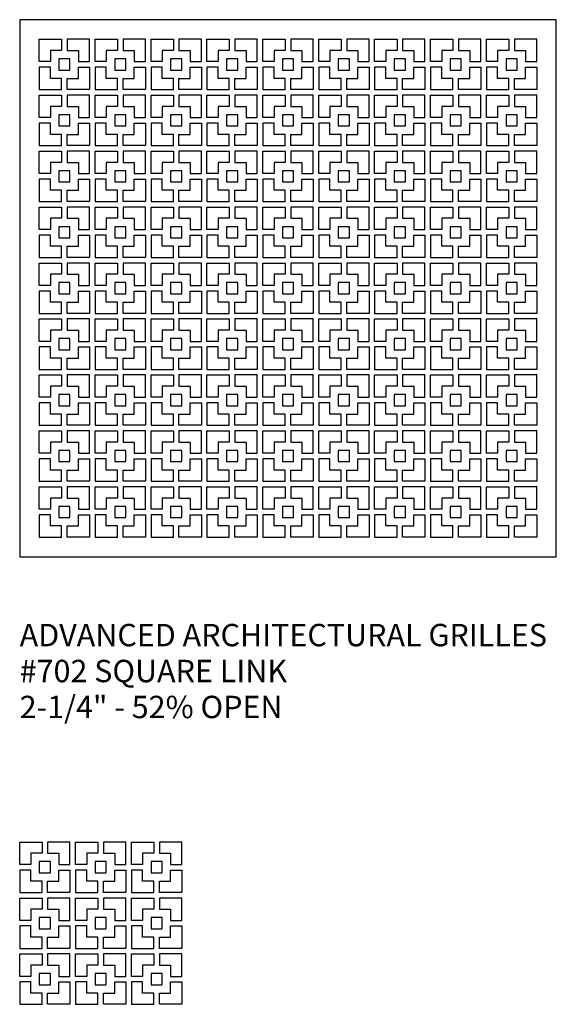
# Model space of a CAD drawing. Units: inches. Extents: x 0 to 96, y -20 to 24.
# Drawn here: x 0 to 24, y -20 to 24 of the extents above; entities that cross this region are included whole.
import ezdxf

# ---------------------------------------------------------------- set-up
doc = ezdxf.new("R2010")
doc.units = ezdxf.units.IN
doc.header["$MEASUREMENT"] = 0
doc.layers.add('PERF GRILLE', color=1, linetype='Continuous')
doc.layers.add('TEXT', color=3, linetype='Continuous')
doc.styles.get("Standard").update_dxf_attribs({"font": 'ARIAL.TTF'})

# ---------------------------------------------------------------- blocks, each defined once
blk = doc.blocks.new('#701 SQUARE LINK 2.250')
at = {"layer": 'PERF GRILLE'}
for points in [[(0, 0), (24, 0), (24, 24), (0, 24)], [(1.375, 22.125), (0.875, 22.125), (0.875, 23.125), (1.875, 23.125), (1.875, 22.625), (1.375, 22.625)], [(2.625, 22.125), (3.125, 22.125), (3.125, 23.125), (2.125, 23.125), (2.125, 22.625), (2.625, 22.625)], [(3.875, 22.125), (3.375, 22.125), (3.375, 23.125), (4.375, 23.125), (4.375, 22.625), (3.875, 22.625)], [(5.125, 22.125), (5.625, 22.125), (5.625, 23.125), (4.625, 23.125), (4.625, 22.625), (5.125, 22.625)], [(6.375, 22.125), (5.875, 22.125), (5.875, 23.125), (6.875, 23.125), (6.875, 22.625), (6.375, 22.625)], [(7.625, 22.125), (8.125, 22.125), (8.125, 23.125), (7.125, 23.125), (7.125, 22.625), (7.625, 22.625)], [(8.875, 22.125), (8.375, 22.125), (8.375, 23.125), (9.375, 23.125), (9.375, 22.625), (8.875, 22.625)], [(10.125, 22.125), (10.625, 22.125), (10.625, 23.125), (9.625, 23.125), (9.625, 22.625), (10.125, 22.625)], [(11.375, 22.125), (10.875, 22.125), (10.875, 23.125), (11.875, 23.125), (11.875, 22.625), (11.375, 22.625)], [(12.625, 22.125), (13.125, 22.125), (13.125, 23.125), (12.125, 23.125), (12.125, 22.625), (12.625, 22.625)], [(13.875, 22.125), (13.375, 22.125), (13.375, 23.125), (14.375, 23.125), (14.375, 22.625), (13.875, 22.625)], [(15.125, 22.125), (15.625, 22.125), (15.625, 23.125), (14.625, 23.125), (14.625, 22.625), (15.125, 22.625)], [(16.375, 22.125), (15.875, 22.125), (15.875, 23.125), (16.875, 23.125), (16.875, 22.625), (16.375, 22.625)], [(17.625, 22.125), (18.125, 22.125), (18.125, 23.125), (17.125, 23.125), (17.125, 22.625), (17.625, 22.625)], [(18.875, 22.125), (18.375, 22.125), (18.375, 23.125), (19.375, 23.125), (19.375, 22.625), (18.875, 22.625)], [(20.125, 22.125), (20.625, 22.125), (20.625, 23.125), (19.625, 23.125), (19.625, 22.625), (20.125, 22.625)], [(21.375, 22.125), (20.875, 22.125), (20.875, 23.125), (21.875, 23.125), (21.875, 22.625), (21.375, 22.625)], [(22.625, 22.125), (23.125, 22.125), (23.125, 23.125), (22.125, 23.125), (22.125, 22.625), (22.625, 22.625)], [(1.75, 21.75), (2.25, 21.75), (2.25, 22.25), (1.75, 22.25)], [(4.25, 21.75), (4.75, 21.75), (4.75, 22.25), (4.25, 22.25)], [(6.75, 21.75), (7.25, 21.75), (7.25, 22.25), (6.75, 22.25)], [(9.25, 21.75), (9.75, 21.75), (9.75, 22.25), (9.25, 22.25)], [(11.75, 21.75), (12.25, 21.75), (12.25, 22.25), (11.75, 22.25)], [(14.25, 21.75), (14.75, 21.75), (14.75, 22.25), (14.25, 22.25)], [(16.75, 21.75), (17.25, 21.75), (17.25, 22.25), (16.75, 22.25)], [(19.25, 21.75), (19.75, 21.75), (19.75, 22.25), (19.25, 22.25)], [(21.75, 21.75), (22.25, 21.75), (22.25, 22.25), (21.75, 22.25)], [(1.375, 21.875), (0.875, 21.875), (0.875, 20.875), (1.875, 20.875), (1.875, 21.375), (1.375, 21.375)], [(2.625, 21.875), (3.125, 21.875), (3.125, 20.875), (2.125, 20.875), (2.125, 21.375), (2.625, 21.375)], [(3.875, 21.875), (3.375, 21.875), (3.375, 20.875), (4.375, 20.875), (4.375, 21.375), (3.875, 21.375)], [(5.125, 21.875), (5.625, 21.875), (5.625, 20.875), (4.625, 20.875), (4.625, 21.375), (5.125, 21.375)], [(6.375, 21.875), (5.875, 21.875), (5.875, 20.875), (6.875, 20.875), (6.875, 21.375), (6.375, 21.375)], [(7.625, 21.875), (8.125, 21.875), (8.125, 20.875), (7.125, 20.875), (7.125, 21.375), (7.625, 21.375)], [(8.875, 21.875), (8.375, 21.875), (8.375, 20.875), (9.375, 20.875), (9.375, 21.375), (8.875, 21.375)], [(10.125, 21.875), (10.625, 21.875), (10.625, 20.875), (9.625, 20.875), (9.625, 21.375), (10.125, 21.375)], [(11.375, 21.875), (10.875, 21.875), (10.875, 20.875), (11.875, 20.875), (11.875, 21.375), (11.375, 21.375)], [(12.625, 21.875), (13.125, 21.875), (13.125, 20.875), (12.125, 20.875), (12.125, 21.375), (12.625, 21.375)], [(13.875, 21.875), (13.375, 21.875), (13.375, 20.875), (14.375, 20.875), (14.375, 21.375), (13.875, 21.375)], [(15.125, 21.875), (15.625, 21.875), (15.625, 20.875), (14.625, 20.875), (14.625, 21.375), (15.125, 21.375)], [(16.375, 21.875), (15.875, 21.875), (15.875, 20.875), (16.875, 20.875), (16.875, 21.375), (16.375, 21.375)], [(17.625, 21.875), (18.125, 21.875), (18.125, 20.875), (17.125, 20.875), (17.125, 21.375), (17.625, 21.375)], [(18.875, 21.875), (18.375, 21.875), (18.375, 20.875), (19.375, 20.875), (19.375, 21.375), (18.875, 21.375)], [(20.125, 21.875), (20.625, 21.875), (20.625, 20.875), (19.625, 20.875), (19.625, 21.375), (20.125, 21.375)], [(21.375, 21.875), (20.875, 21.875), (20.875, 20.875), (21.875, 20.875), (21.875, 21.375), (21.375, 21.375)], [(22.625, 21.875), (23.125, 21.875), (23.125, 20.875), (22.125, 20.875), (22.125, 21.375), (22.625, 21.375)], [(1.375, 19.625), (0.875, 19.625), (0.875, 20.625), (1.875, 20.625), (1.875, 20.125), (1.375, 20.125)], [(2.625, 19.625), (3.125, 19.625), (3.125, 20.625), (2.125, 20.625), (2.125, 20.125), (2.625, 20.125)], [(3.875, 19.625), (3.375, 19.625), (3.375, 20.625), (4.375, 20.625), (4.375, 20.125), (3.875, 20.125)], [(5.125, 19.625), (5.625, 19.625), (5.625, 20.625), (4.625, 20.625), (4.625, 20.125), (5.125, 20.125)], [(6.375, 19.625), (5.875, 19.625), (5.875, 20.625), (6.875, 20.625), (6.875, 20.125), (6.375, 20.125)], [(7.625, 19.625), (8.125, 19.625), (8.125, 20.625), (7.125, 20.625), (7.125, 20.125), (7.625, 20.125)], [(8.875, 19.625), (8.375, 19.625), (8.375, 20.625), (9.375, 20.625), (9.375, 20.125), (8.875, 20.125)], [(10.125, 19.625), (10.625, 19.625), (10.625, 20.625), (9.625, 20.625), (9.625, 20.125), (10.125, 20.125)], [(11.375, 19.625), (10.875, 19.625), (10.875, 20.625), (11.875, 20.625), (11.875, 20.125), (11.375, 20.125)], [(12.625, 19.625), (13.125, 19.625), (13.125, 20.625), (12.125, 20.625), (12.125, 20.125), (12.625, 20.125)], [(13.875, 19.625), (13.375, 19.625), (13.375, 20.625), (14.375, 20.625), (14.375, 20.125), (13.875, 20.125)], [(15.125, 19.625), (15.625, 19.625), (15.625, 20.625), (14.625, 20.625), (14.625, 20.125), (15.125, 20.125)], [(16.375, 19.625), (15.875, 19.625), (15.875, 20.625), (16.875, 20.625), (16.875, 20.125), (16.375, 20.125)], [(17.625, 19.625), (18.125, 19.625), (18.125, 20.625), (17.125, 20.625), (17.125, 20.125), (17.625, 20.125)], [(18.875, 19.625), (18.375, 19.625), (18.375, 20.625), (19.375, 20.625), (19.375, 20.125), (18.875, 20.125)], [(20.125, 19.625), (20.625, 19.625), (20.625, 20.625), (19.625, 20.625), (19.625, 20.125), (20.125, 20.125)], [(21.375, 19.625), (20.875, 19.625), (20.875, 20.625), (21.875, 20.625), (21.875, 20.125), (21.375, 20.125)], [(22.625, 19.625), (23.125, 19.625), (23.125, 20.625), (22.125, 20.625), (22.125, 20.125), (22.625, 20.125)], [(1.375, 19.375), (0.875, 19.375), (0.875, 18.375), (1.875, 18.375), (1.875, 18.875), (1.375, 18.875)], [(1.75, 19.25), (2.25, 19.25), (2.25, 19.75), (1.75, 19.75)], [(2.625, 19.375), (3.125, 19.375), (3.125, 18.375), (2.125, 18.375), (2.125, 18.875), (2.625, 18.875)], [(3.875, 19.375), (3.375, 19.375), (3.375, 18.375), (4.375, 18.375), (4.375, 18.875), (3.875, 18.875)], [(4.25, 19.25), (4.75, 19.25), (4.75, 19.75), (4.25, 19.75)], [(5.125, 19.375), (5.625, 19.375), (5.625, 18.375), (4.625, 18.375), (4.625, 18.875), (5.125, 18.875)], [(6.375, 19.375), (5.875, 19.375), (5.875, 18.375), (6.875, 18.375), (6.875, 18.875), (6.375, 18.875)], [(6.75, 19.25), (7.25, 19.25), (7.25, 19.75), (6.75, 19.75)], [(7.625, 19.375), (8.125, 19.375), (8.125, 18.375), (7.125, 18.375), (7.125, 18.875), (7.625, 18.875)], [(8.875, 19.375), (8.375, 19.375), (8.375, 18.375), (9.375, 18.375), (9.375, 18.875), (8.875, 18.875)], [(9.25, 19.25), (9.75, 19.25), (9.75, 19.75), (9.25, 19.75)], [(10.125, 19.375), (10.625, 19.375), (10.625, 18.375), (9.625, 18.375), (9.625, 18.875), (10.125, 18.875)], [(11.375, 19.375), (10.875, 19.375), (10.875, 18.375), (11.875, 18.375), (11.875, 18.875), (11.375, 18.875)], [(11.75, 19.25), (12.25, 19.25), (12.25, 19.75), (11.75, 19.75)], [(12.625, 19.375), (13.125, 19.375), (13.125, 18.375), (12.125, 18.375), (12.125, 18.875), (12.625, 18.875)], [(13.875, 19.375), (13.375, 19.375), (13.375, 18.375), (14.375, 18.375), (14.375, 18.875), (13.875, 18.875)], [(14.25, 19.25), (14.75, 19.25), (14.75, 19.75), (14.25, 19.75)], [(15.125, 19.375), (15.625, 19.375), (15.625, 18.375), (14.625, 18.375), (14.625, 18.875), (15.125, 18.875)], [(16.375, 19.375), (15.875, 19.375), (15.875, 18.375), (16.875, 18.375), (16.875, 18.875), (16.375, 18.875)], [(16.75, 19.25), (17.25, 19.25), (17.25, 19.75), (16.75, 19.75)], [(17.625, 19.375), (18.125, 19.375), (18.125, 18.375), (17.125, 18.375), (17.125, 18.875), (17.625, 18.875)], [(18.875, 19.375), (18.375, 19.375), (18.375, 18.375), (19.375, 18.375), (19.375, 18.875), (18.875, 18.875)], [(19.25, 19.25), (19.75, 19.25), (19.75, 19.75), (19.25, 19.75)], [(20.125, 19.375), (20.625, 19.375), (20.625, 18.375), (19.625, 18.375), (19.625, 18.875), (20.125, 18.875)], [(21.375, 19.375), (20.875, 19.375), (20.875, 18.375), (21.875, 18.375), (21.875, 18.875), (21.375, 18.875)], [(21.75, 19.25), (22.25, 19.25), (22.25, 19.75), (21.75, 19.75)], [(22.625, 19.375), (23.125, 19.375), (23.125, 18.375), (22.125, 18.375), (22.125, 18.875), (22.625, 18.875)], [(1.375, 17.125), (0.875, 17.125), (0.875, 18.125), (1.875, 18.125), (1.875, 17.625), (1.375, 17.625)], [(2.625, 17.125), (3.125, 17.125), (3.125, 18.125), (2.125, 18.125), (2.125, 17.625), (2.625, 17.625)], [(3.875, 17.125), (3.375, 17.125), (3.375, 18.125), (4.375, 18.125), (4.375, 17.625), (3.875, 17.625)], [(5.125, 17.125), (5.625, 17.125), (5.625, 18.125), (4.625, 18.125), (4.625, 17.625), (5.125, 17.625)], [(6.375, 17.125), (5.875, 17.125), (5.875, 18.125), (6.875, 18.125), (6.875, 17.625), (6.375, 17.625)], [(7.625, 17.125), (8.125, 17.125), (8.125, 18.125), (7.125, 18.125), (7.125, 17.625), (7.625, 17.625)], [(8.875, 17.125), (8.375, 17.125), (8.375, 18.125), (9.375, 18.125), (9.375, 17.625), (8.875, 17.625)], [(10.125, 17.125), (10.625, 17.125), (10.625, 18.125), (9.625, 18.125), (9.625, 17.625), (10.125, 17.625)], [(11.375, 17.125), (10.875, 17.125), (10.875, 18.125), (11.875, 18.125), (11.875, 17.625), (11.375, 17.625)], [(12.625, 17.125), (13.125, 17.125), (13.125, 18.125), (12.125, 18.125), (12.125, 17.625), (12.625, 17.625)], [(13.875, 17.125), (13.375, 17.125), (13.375, 18.125), (14.375, 18.125), (14.375, 17.625), (13.875, 17.625)], [(15.125, 17.125), (15.625, 17.125), (15.625, 18.125), (14.625, 18.125), (14.625, 17.625), (15.125, 17.625)], [(16.375, 17.125), (15.875, 17.125), (15.875, 18.125), (16.875, 18.125), (16.875, 17.625), (16.375, 17.625)], [(17.625, 17.125), (18.125, 17.125), (18.125, 18.125), (17.125, 18.125), (17.125, 17.625), (17.625, 17.625)], [(18.875, 17.125), (18.375, 17.125), (18.375, 18.125), (19.375, 18.125), (19.375, 17.625), (18.875, 17.625)], [(20.125, 17.125), (20.625, 17.125), (20.625, 18.125), (19.625, 18.125), (19.625, 17.625), (20.125, 17.625)], [(21.375, 17.125), (20.875, 17.125), (20.875, 18.125), (21.875, 18.125), (21.875, 17.625), (21.375, 17.625)], [(22.625, 17.125), (23.125, 17.125), (23.125, 18.125), (22.125, 18.125), (22.125, 17.625), (22.625, 17.625)], [(1.75, 16.75), (2.25, 16.75), (2.25, 17.25), (1.75, 17.25)], [(4.25, 16.75), (4.75, 16.75), (4.75, 17.25), (4.25, 17.25)], [(6.75, 16.75), (7.25, 16.75), (7.25, 17.25), (6.75, 17.25)], [(9.25, 16.75), (9.75, 16.75), (9.75, 17.25), (9.25, 17.25)], [(11.75, 16.75), (12.25, 16.75), (12.25, 17.25), (11.75, 17.25)], [(14.25, 16.75), (14.75, 16.75), (14.75, 17.25), (14.25, 17.25)], [(16.75, 16.75), (17.25, 16.75), (17.25, 17.25), (16.75, 17.25)], [(19.25, 16.75), (19.75, 16.75), (19.75, 17.25), (19.25, 17.25)], [(21.75, 16.75), (22.25, 16.75), (22.25, 17.25), (21.75, 17.25)], [(1.375, 16.875), (0.875, 16.875), (0.875, 15.875), (1.875, 15.875), (1.875, 16.375), (1.375, 16.375)], [(2.625, 16.875), (3.125, 16.875), (3.125, 15.875), (2.125, 15.875), (2.125, 16.375), (2.625, 16.375)], [(3.875, 16.875), (3.375, 16.875), (3.375, 15.875), (4.375, 15.875), (4.375, 16.375), (3.875, 16.375)], [(5.125, 16.875), (5.625, 16.875), (5.625, 15.875), (4.625, 15.875), (4.625, 16.375), (5.125, 16.375)], [(6.375, 16.875), (5.875, 16.875), (5.875, 15.875), (6.875, 15.875), (6.875, 16.375), (6.375, 16.375)], [(7.625, 16.875), (8.125, 16.875), (8.125, 15.875), (7.125, 15.875), (7.125, 16.375), (7.625, 16.375)], [(8.875, 16.875), (8.375, 16.875), (8.375, 15.875), (9.375, 15.875), (9.375, 16.375), (8.875, 16.375)], [(10.125, 16.875), (10.625, 16.875), (10.625, 15.875), (9.625, 15.875), (9.625, 16.375), (10.125, 16.375)], [(11.375, 16.875), (10.875, 16.875), (10.875, 15.875), (11.875, 15.875), (11.875, 16.375), (11.375, 16.375)], [(12.625, 16.875), (13.125, 16.875), (13.125, 15.875), (12.125, 15.875), (12.125, 16.375), (12.625, 16.375)], [(13.875, 16.875), (13.375, 16.875), (13.375, 15.875), (14.375, 15.875), (14.375, 16.375), (13.875, 16.375)], [(15.125, 16.875), (15.625, 16.875), (15.625, 15.875), (14.625, 15.875), (14.625, 16.375), (15.125, 16.375)], [(16.375, 16.875), (15.875, 16.875), (15.875, 15.875), (16.875, 15.875), (16.875, 16.375), (16.375, 16.375)], [(17.625, 16.875), (18.125, 16.875), (18.125, 15.875), (17.125, 15.875), (17.125, 16.375), (17.625, 16.375)], [(18.875, 16.875), (18.375, 16.875), (18.375, 15.875), (19.375, 15.875), (19.375, 16.375), (18.875, 16.375)], [(20.125, 16.875), (20.625, 16.875), (20.625, 15.875), (19.625, 15.875), (19.625, 16.375), (20.125, 16.375)], [(21.375, 16.875), (20.875, 16.875), (20.875, 15.875), (21.875, 15.875), (21.875, 16.375), (21.375, 16.375)], [(22.625, 16.875), (23.125, 16.875), (23.125, 15.875), (22.125, 15.875), (22.125, 16.375), (22.625, 16.375)], [(1.375, 14.625), (0.875, 14.625), (0.875, 15.625), (1.875, 15.625), (1.875, 15.125), (1.375, 15.125)], [(2.625, 14.625), (3.125, 14.625), (3.125, 15.625), (2.125, 15.625), (2.125, 15.125), (2.625, 15.125)], [(3.875, 14.625), (3.375, 14.625), (3.375, 15.625), (4.375, 15.625), (4.375, 15.125), (3.875, 15.125)], [(5.125, 14.625), (5.625, 14.625), (5.625, 15.625), (4.625, 15.625), (4.625, 15.125), (5.125, 15.125)], [(6.375, 14.625), (5.875, 14.625), (5.875, 15.625), (6.875, 15.625), (6.875, 15.125), (6.375, 15.125)], [(7.625, 14.625), (8.125, 14.625), (8.125, 15.625), (7.125, 15.625), (7.125, 15.125), (7.625, 15.125)], [(8.875, 14.625), (8.375, 14.625), (8.375, 15.625), (9.375, 15.625), (9.375, 15.125), (8.875, 15.125)], [(10.125, 14.625), (10.625, 14.625), (10.625, 15.625), (9.625, 15.625), (9.625, 15.125), (10.125, 15.125)], [(11.375, 14.625), (10.875, 14.625), (10.875, 15.625), (11.875, 15.625), (11.875, 15.125), (11.375, 15.125)], [(12.625, 14.625), (13.125, 14.625), (13.125, 15.625), (12.125, 15.625), (12.125, 15.125), (12.625, 15.125)], [(13.875, 14.625), (13.375, 14.625), (13.375, 15.625), (14.375, 15.625), (14.375, 15.125), (13.875, 15.125)], [(15.125, 14.625), (15.625, 14.625), (15.625, 15.625), (14.625, 15.625), (14.625, 15.125), (15.125, 15.125)], [(16.375, 14.625), (15.875, 14.625), (15.875, 15.625), (16.875, 15.625), (16.875, 15.125), (16.375, 15.125)], [(17.625, 14.625), (18.125, 14.625), (18.125, 15.625), (17.125, 15.625), (17.125, 15.125), (17.625, 15.125)], [(18.875, 14.625), (18.375, 14.625), (18.375, 15.625), (19.375, 15.625), (19.375, 15.125), (18.875, 15.125)], [(20.125, 14.625), (20.625, 14.625), (20.625, 15.625), (19.625, 15.625), (19.625, 15.125), (20.125, 15.125)], [(21.375, 14.625), (20.875, 14.625), (20.875, 15.625), (21.875, 15.625), (21.875, 15.125), (21.375, 15.125)], [(22.625, 14.625), (23.125, 14.625), (23.125, 15.625), (22.125, 15.625), (22.125, 15.125), (22.625, 15.125)], [(1.75, 14.25), (2.25, 14.25), (2.25, 14.75), (1.75, 14.75)], [(4.25, 14.25), (4.75, 14.25), (4.75, 14.75), (4.25, 14.75)], [(6.75, 14.25), (7.25, 14.25), (7.25, 14.75), (6.75, 14.75)], [(9.25, 14.25), (9.75, 14.25), (9.75, 14.75), (9.25, 14.75)], [(11.75, 14.25), (12.25, 14.25), (12.25, 14.75), (11.75, 14.75)], [(14.25, 14.25), (14.75, 14.25), (14.75, 14.75), (14.25, 14.75)], [(16.75, 14.25), (17.25, 14.25), (17.25, 14.75), (16.75, 14.75)], [(19.25, 14.25), (19.75, 14.25), (19.75, 14.75), (19.25, 14.75)], [(21.75, 14.25), (22.25, 14.25), (22.25, 14.75), (21.75, 14.75)], [(1.375, 14.375), (0.875, 14.375), (0.875, 13.375), (1.875, 13.375), (1.875, 13.875), (1.375, 13.875)], [(2.625, 14.375), (3.125, 14.375), (3.125, 13.375), (2.125, 13.375), (2.125, 13.875), (2.625, 13.875)], [(3.875, 14.375), (3.375, 14.375), (3.375, 13.375), (4.375, 13.375), (4.375, 13.875), (3.875, 13.875)], [(5.125, 14.375), (5.625, 14.375), (5.625, 13.375), (4.625, 13.375), (4.625, 13.875), (5.125, 13.875)], [(6.375, 14.375), (5.875, 14.375), (5.875, 13.375), (6.875, 13.375), (6.875, 13.875), (6.375, 13.875)], [(7.625, 14.375), (8.125, 14.375), (8.125, 13.375), (7.125, 13.375), (7.125, 13.875), (7.625, 13.875)], [(8.875, 14.375), (8.375, 14.375), (8.375, 13.375), (9.375, 13.375), (9.375, 13.875), (8.875, 13.875)], [(10.125, 14.375), (10.625, 14.375), (10.625, 13.375), (9.625, 13.375), (9.625, 13.875), (10.125, 13.875)], [(11.375, 14.375), (10.875, 14.375), (10.875, 13.375), (11.875, 13.375), (11.875, 13.875), (11.375, 13.875)], [(12.625, 14.375), (13.125, 14.375), (13.125, 13.375), (12.125, 13.375), (12.125, 13.875), (12.625, 13.875)], [(13.875, 14.375), (13.375, 14.375), (13.375, 13.375), (14.375, 13.375), (14.375, 13.875), (13.875, 13.875)], [(15.125, 14.375), (15.625, 14.375), (15.625, 13.375), (14.625, 13.375), (14.625, 13.875), (15.125, 13.875)], [(16.375, 14.375), (15.875, 14.375), (15.875, 13.375), (16.875, 13.375), (16.875, 13.875), (16.375, 13.875)], [(17.625, 14.375), (18.125, 14.375), (18.125, 13.375), (17.125, 13.375), (17.125, 13.875), (17.625, 13.875)], [(18.875, 14.375), (18.375, 14.375), (18.375, 13.375), (19.375, 13.375), (19.375, 13.875), (18.875, 13.875)], [(20.125, 14.375), (20.625, 14.375), (20.625, 13.375), (19.625, 13.375), (19.625, 13.875), (20.125, 13.875)], [(21.375, 14.375), (20.875, 14.375), (20.875, 13.375), (21.875, 13.375), (21.875, 13.875), (21.375, 13.875)], [(22.625, 14.375), (23.125, 14.375), (23.125, 13.375), (22.125, 13.375), (22.125, 13.875), (22.625, 13.875)], [(1.375, 12.125), (0.875, 12.125), (0.875, 13.125), (1.875, 13.125), (1.875, 12.625), (1.375, 12.625)], [(2.625, 12.125), (3.125, 12.125), (3.125, 13.125), (2.125, 13.125), (2.125, 12.625), (2.625, 12.625)], [(3.875, 12.125), (3.375, 12.125), (3.375, 13.125), (4.375, 13.125), (4.375, 12.625), (3.875, 12.625)], [(5.125, 12.125), (5.625, 12.125), (5.625, 13.125), (4.625, 13.125), (4.625, 12.625), (5.125, 12.625)], [(6.375, 12.125), (5.875, 12.125), (5.875, 13.125), (6.875, 13.125), (6.875, 12.625), (6.375, 12.625)], [(7.625, 12.125), (8.125, 12.125), (8.125, 13.125), (7.125, 13.125), (7.125, 12.625), (7.625, 12.625)], [(8.875, 12.125), (8.375, 12.125), (8.375, 13.125), (9.375, 13.125), (9.375, 12.625), (8.875, 12.625)], [(10.125, 12.125), (10.625, 12.125), (10.625, 13.125), (9.625, 13.125), (9.625, 12.625), (10.125, 12.625)], [(11.375, 12.125), (10.875, 12.125), (10.875, 13.125), (11.875, 13.125), (11.875, 12.625), (11.375, 12.625)], [(12.625, 12.125), (13.125, 12.125), (13.125, 13.125), (12.125, 13.125), (12.125, 12.625), (12.625, 12.625)], [(13.875, 12.125), (13.375, 12.125), (13.375, 13.125), (14.375, 13.125), (14.375, 12.625), (13.875, 12.625)], [(15.125, 12.125), (15.625, 12.125), (15.625, 13.125), (14.625, 13.125), (14.625, 12.625), (15.125, 12.625)], [(16.375, 12.125), (15.875, 12.125), (15.875, 13.125), (16.875, 13.125), (16.875, 12.625), (16.375, 12.625)], [(17.625, 12.125), (18.125, 12.125), (18.125, 13.125), (17.125, 13.125), (17.125, 12.625), (17.625, 12.625)], [(18.875, 12.125), (18.375, 12.125), (18.375, 13.125), (19.375, 13.125), (19.375, 12.625), (18.875, 12.625)], [(20.125, 12.125), (20.625, 12.125), (20.625, 13.125), (19.625, 13.125), (19.625, 12.625), (20.125, 12.625)], [(21.375, 12.125), (20.875, 12.125), (20.875, 13.125), (21.875, 13.125), (21.875, 12.625), (21.375, 12.625)], [(22.625, 12.125), (23.125, 12.125), (23.125, 13.125), (22.125, 13.125), (22.125, 12.625), (22.625, 12.625)], [(1.75, 11.75), (2.25, 11.75), (2.25, 12.25), (1.75, 12.25)], [(4.25, 11.75), (4.75, 11.75), (4.75, 12.25), (4.25, 12.25)], [(6.75, 11.75), (7.25, 11.75), (7.25, 12.25), (6.75, 12.25)], [(9.25, 11.75), (9.75, 11.75), (9.75, 12.25), (9.25, 12.25)], [(11.75, 11.75), (12.25, 11.75), (12.25, 12.25), (11.75, 12.25)], [(14.25, 11.75), (14.75, 11.75), (14.75, 12.25), (14.25, 12.25)], [(16.75, 11.75), (17.25, 11.75), (17.25, 12.25), (16.75, 12.25)], [(19.25, 11.75), (19.75, 11.75), (19.75, 12.25), (19.25, 12.25)], [(21.75, 11.75), (22.25, 11.75), (22.25, 12.25), (21.75, 12.25)], [(1.375, 11.875), (0.875, 11.875), (0.875, 10.875), (1.875, 10.875), (1.875, 11.375), (1.375, 11.375)], [(2.625, 11.875), (3.125, 11.875), (3.125, 10.875), (2.125, 10.875), (2.125, 11.375), (2.625, 11.375)], [(3.875, 11.875), (3.375, 11.875), (3.375, 10.875), (4.375, 10.875), (4.375, 11.375), (3.875, 11.375)], [(5.125, 11.875), (5.625, 11.875), (5.625, 10.875), (4.625, 10.875), (4.625, 11.375), (5.125, 11.375)], [(6.375, 11.875), (5.875, 11.875), (5.875, 10.875), (6.875, 10.875), (6.875, 11.375), (6.375, 11.375)], [(7.625, 11.875), (8.125, 11.875), (8.125, 10.875), (7.125, 10.875), (7.125, 11.375), (7.625, 11.375)], [(8.875, 11.875), (8.375, 11.875), (8.375, 10.875), (9.375, 10.875), (9.375, 11.375), (8.875, 11.375)], [(10.125, 11.875), (10.625, 11.875), (10.625, 10.875), (9.625, 10.875), (9.625, 11.375), (10.125, 11.375)], [(11.375, 11.875), (10.875, 11.875), (10.875, 10.875), (11.875, 10.875), (11.875, 11.375), (11.375, 11.375)], [(12.625, 11.875), (13.125, 11.875), (13.125, 10.875), (12.125, 10.875), (12.125, 11.375), (12.625, 11.375)], [(13.875, 11.875), (13.375, 11.875), (13.375, 10.875), (14.375, 10.875), (14.375, 11.375), (13.875, 11.375)], [(15.125, 11.875), (15.625, 11.875), (15.625, 10.875), (14.625, 10.875), (14.625, 11.375), (15.125, 11.375)], [(16.375, 11.875), (15.875, 11.875), (15.875, 10.875), (16.875, 10.875), (16.875, 11.375), (16.375, 11.375)], [(17.625, 11.875), (18.125, 11.875), (18.125, 10.875), (17.125, 10.875), (17.125, 11.375), (17.625, 11.375)], [(18.875, 11.875), (18.375, 11.875), (18.375, 10.875), (19.375, 10.875), (19.375, 11.375), (18.875, 11.375)], [(20.125, 11.875), (20.625, 11.875), (20.625, 10.875), (19.625, 10.875), (19.625, 11.375), (20.125, 11.375)], [(21.375, 11.875), (20.875, 11.875), (20.875, 10.875), (21.875, 10.875), (21.875, 11.375), (21.375, 11.375)], [(22.625, 11.875), (23.125, 11.875), (23.125, 10.875), (22.125, 10.875), (22.125, 11.375), (22.625, 11.375)], [(1.375, 9.625), (0.875, 9.625), (0.875, 10.625), (1.875, 10.625), (1.875, 10.125), (1.375, 10.125)], [(2.625, 9.625), (3.125, 9.625), (3.125, 10.625), (2.125, 10.625), (2.125, 10.125), (2.625, 10.125)], [(3.875, 9.625), (3.375, 9.625), (3.375, 10.625), (4.375, 10.625), (4.375, 10.125), (3.875, 10.125)], [(5.125, 9.625), (5.625, 9.625), (5.625, 10.625), (4.625, 10.625), (4.625, 10.125), (5.125, 10.125)], [(6.375, 9.625), (5.875, 9.625), (5.875, 10.625), (6.875, 10.625), (6.875, 10.125), (6.375, 10.125)], [(7.625, 9.625), (8.125, 9.625), (8.125, 10.625), (7.125, 10.625), (7.125, 10.125), (7.625, 10.125)], [(8.875, 9.625), (8.375, 9.625), (8.375, 10.625), (9.375, 10.625), (9.375, 10.125), (8.875, 10.125)], [(10.125, 9.625), (10.625, 9.625), (10.625, 10.625), (9.625, 10.625), (9.625, 10.125), (10.125, 10.125)], [(11.375, 9.625), (10.875, 9.625), (10.875, 10.625), (11.875, 10.625), (11.875, 10.125), (11.375, 10.125)], [(12.625, 9.625), (13.125, 9.625), (13.125, 10.625), (12.125, 10.625), (12.125, 10.125), (12.625, 10.125)], [(13.875, 9.625), (13.375, 9.625), (13.375, 10.625), (14.375, 10.625), (14.375, 10.125), (13.875, 10.125)], [(15.125, 9.625), (15.625, 9.625), (15.625, 10.625), (14.625, 10.625), (14.625, 10.125), (15.125, 10.125)], [(16.375, 9.625), (15.875, 9.625), (15.875, 10.625), (16.875, 10.625), (16.875, 10.125), (16.375, 10.125)], [(17.625, 9.625), (18.125, 9.625), (18.125, 10.625), (17.125, 10.625), (17.125, 10.125), (17.625, 10.125)], [(18.875, 9.625), (18.375, 9.625), (18.375, 10.625), (19.375, 10.625), (19.375, 10.125), (18.875, 10.125)], [(20.125, 9.625), (20.625, 9.625), (20.625, 10.625), (19.625, 10.625), (19.625, 10.125), (20.125, 10.125)], [(21.375, 9.625), (20.875, 9.625), (20.875, 10.625), (21.875, 10.625), (21.875, 10.125), (21.375, 10.125)], [(22.625, 9.625), (23.125, 9.625), (23.125, 10.625), (22.125, 10.625), (22.125, 10.125), (22.625, 10.125)], [(1.75, 9.25), (2.25, 9.25), (2.25, 9.75), (1.75, 9.75)], [(4.25, 9.25), (4.75, 9.25), (4.75, 9.75), (4.25, 9.75)], [(6.75, 9.25), (7.25, 9.25), (7.25, 9.75), (6.75, 9.75)], [(9.25, 9.25), (9.75, 9.25), (9.75, 9.75), (9.25, 9.75)], [(11.75, 9.25), (12.25, 9.25), (12.25, 9.75), (11.75, 9.75)], [(14.25, 9.25), (14.75, 9.25), (14.75, 9.75), (14.25, 9.75)], [(16.75, 9.25), (17.25, 9.25), (17.25, 9.75), (16.75, 9.75)], [(19.25, 9.25), (19.75, 9.25), (19.75, 9.75), (19.25, 9.75)], [(21.75, 9.25), (22.25, 9.25), (22.25, 9.75), (21.75, 9.75)], [(1.375, 9.375), (0.875, 9.375), (0.875, 8.375), (1.875, 8.375), (1.875, 8.875), (1.375, 8.875)], [(2.625, 9.375), (3.125, 9.375), (3.125, 8.375), (2.125, 8.375), (2.125, 8.875), (2.625, 8.875)], [(3.875, 9.375), (3.375, 9.375), (3.375, 8.375), (4.375, 8.375), (4.375, 8.875), (3.875, 8.875)], [(5.125, 9.375), (5.625, 9.375), (5.625, 8.375), (4.625, 8.375), (4.625, 8.875), (5.125, 8.875)], [(6.375, 9.375), (5.875, 9.375), (5.875, 8.375), (6.875, 8.375), (6.875, 8.875), (6.375, 8.875)], [(7.625, 9.375), (8.125, 9.375), (8.125, 8.375), (7.125, 8.375), (7.125, 8.875), (7.625, 8.875)], [(8.875, 9.375), (8.375, 9.375), (8.375, 8.375), (9.375, 8.375), (9.375, 8.875), (8.875, 8.875)], [(10.125, 9.375), (10.625, 9.375), (10.625, 8.375), (9.625, 8.375), (9.625, 8.875), (10.125, 8.875)], [(11.375, 9.375), (10.875, 9.375), (10.875, 8.375), (11.875, 8.375), (11.875, 8.875), (11.375, 8.875)], [(12.625, 9.375), (13.125, 9.375), (13.125, 8.375), (12.125, 8.375), (12.125, 8.875), (12.625, 8.875)], [(13.875, 9.375), (13.375, 9.375), (13.375, 8.375), (14.375, 8.375), (14.375, 8.875), (13.875, 8.875)], [(15.125, 9.375), (15.625, 9.375), (15.625, 8.375), (14.625, 8.375), (14.625, 8.875), (15.125, 8.875)], [(16.375, 9.375), (15.875, 9.375), (15.875, 8.375), (16.875, 8.375), (16.875, 8.875), (16.375, 8.875)], [(17.625, 9.375), (18.125, 9.375), (18.125, 8.375), (17.125, 8.375), (17.125, 8.875), (17.625, 8.875)], [(18.875, 9.375), (18.375, 9.375), (18.375, 8.375), (19.375, 8.375), (19.375, 8.875), (18.875, 8.875)], [(20.125, 9.375), (20.625, 9.375), (20.625, 8.375), (19.625, 8.375), (19.625, 8.875), (20.125, 8.875)], [(21.375, 9.375), (20.875, 9.375), (20.875, 8.375), (21.875, 8.375), (21.875, 8.875), (21.375, 8.875)], [(22.625, 9.375), (23.125, 9.375), (23.125, 8.375), (22.125, 8.375), (22.125, 8.875), (22.625, 8.875)], [(1.375, 7.125), (0.875, 7.125), (0.875, 8.125), (1.875, 8.125), (1.875, 7.625), (1.375, 7.625)], [(2.625, 7.125), (3.125, 7.125), (3.125, 8.125), (2.125, 8.125), (2.125, 7.625), (2.625, 7.625)], [(3.875, 7.125), (3.375, 7.125), (3.375, 8.125), (4.375, 8.125), (4.375, 7.625), (3.875, 7.625)], [(5.125, 7.125), (5.625, 7.125), (5.625, 8.125), (4.625, 8.125), (4.625, 7.625), (5.125, 7.625)], [(6.375, 7.125), (5.875, 7.125), (5.875, 8.125), (6.875, 8.125), (6.875, 7.625), (6.375, 7.625)], [(7.625, 7.125), (8.125, 7.125), (8.125, 8.125), (7.125, 8.125), (7.125, 7.625), (7.625, 7.625)], [(8.875, 7.125), (8.375, 7.125), (8.375, 8.125), (9.375, 8.125), (9.375, 7.625), (8.875, 7.625)], [(10.125, 7.125), (10.625, 7.125), (10.625, 8.125), (9.625, 8.125), (9.625, 7.625), (10.125, 7.625)], [(11.375, 7.125), (10.875, 7.125), (10.875, 8.125), (11.875, 8.125), (11.875, 7.625), (11.375, 7.625)], [(12.625, 7.125), (13.125, 7.125), (13.125, 8.125), (12.125, 8.125), (12.125, 7.625), (12.625, 7.625)], [(13.875, 7.125), (13.375, 7.125), (13.375, 8.125), (14.375, 8.125), (14.375, 7.625), (13.875, 7.625)], [(15.125, 7.125), (15.625, 7.125), (15.625, 8.125), (14.625, 8.125), (14.625, 7.625), (15.125, 7.625)], [(16.375, 7.125), (15.875, 7.125), (15.875, 8.125), (16.875, 8.125), (16.875, 7.625), (16.375, 7.625)], [(17.625, 7.125), (18.125, 7.125), (18.125, 8.125), (17.125, 8.125), (17.125, 7.625), (17.625, 7.625)], [(18.875, 7.125), (18.375, 7.125), (18.375, 8.125), (19.375, 8.125), (19.375, 7.625), (18.875, 7.625)], [(20.125, 7.125), (20.625, 7.125), (20.625, 8.125), (19.625, 8.125), (19.625, 7.625), (20.125, 7.625)], [(21.375, 7.125), (20.875, 7.125), (20.875, 8.125), (21.875, 8.125), (21.875, 7.625), (21.375, 7.625)], [(22.625, 7.125), (23.125, 7.125), (23.125, 8.125), (22.125, 8.125), (22.125, 7.625), (22.625, 7.625)], [(1.75, 6.75), (2.25, 6.75), (2.25, 7.25), (1.75, 7.25)], [(4.25, 6.75), (4.75, 6.75), (4.75, 7.25), (4.25, 7.25)], [(6.75, 6.75), (7.25, 6.75), (7.25, 7.25), (6.75, 7.25)], [(9.25, 6.75), (9.75, 6.75), (9.75, 7.25), (9.25, 7.25)], [(11.75, 6.75), (12.25, 6.75), (12.25, 7.25), (11.75, 7.25)], [(14.25, 6.75), (14.75, 6.75), (14.75, 7.25), (14.25, 7.25)], [(16.75, 6.75), (17.25, 6.75), (17.25, 7.25), (16.75, 7.25)], [(19.25, 6.75), (19.75, 6.75), (19.75, 7.25), (19.25, 7.25)], [(21.75, 6.75), (22.25, 6.75), (22.25, 7.25), (21.75, 7.25)], [(1.375, 6.875), (0.875, 6.875), (0.875, 5.875), (1.875, 5.875), (1.875, 6.375), (1.375, 6.375)], [(2.625, 6.875), (3.125, 6.875), (3.125, 5.875), (2.125, 5.875), (2.125, 6.375), (2.625, 6.375)], [(3.875, 6.875), (3.375, 6.875), (3.375, 5.875), (4.375, 5.875), (4.375, 6.375), (3.875, 6.375)], [(5.125, 6.875), (5.625, 6.875), (5.625, 5.875), (4.625, 5.875), (4.625, 6.375), (5.125, 6.375)], [(6.375, 6.875), (5.875, 6.875), (5.875, 5.875), (6.875, 5.875), (6.875, 6.375), (6.375, 6.375)], [(7.625, 6.875), (8.125, 6.875), (8.125, 5.875), (7.125, 5.875), (7.125, 6.375), (7.625, 6.375)], [(8.875, 6.875), (8.375, 6.875), (8.375, 5.875), (9.375, 5.875), (9.375, 6.375), (8.875, 6.375)], [(10.125, 6.875), (10.625, 6.875), (10.625, 5.875), (9.625, 5.875), (9.625, 6.375), (10.125, 6.375)], [(11.375, 6.875), (10.875, 6.875), (10.875, 5.875), (11.875, 5.875), (11.875, 6.375), (11.375, 6.375)], [(12.625, 6.875), (13.125, 6.875), (13.125, 5.875), (12.125, 5.875), (12.125, 6.375), (12.625, 6.375)], [(13.875, 6.875), (13.375, 6.875), (13.375, 5.875), (14.375, 5.875), (14.375, 6.375), (13.875, 6.375)], [(15.125, 6.875), (15.625, 6.875), (15.625, 5.875), (14.625, 5.875), (14.625, 6.375), (15.125, 6.375)], [(16.375, 6.875), (15.875, 6.875), (15.875, 5.875), (16.875, 5.875), (16.875, 6.375), (16.375, 6.375)], [(17.625, 6.875), (18.125, 6.875), (18.125, 5.875), (17.125, 5.875), (17.125, 6.375), (17.625, 6.375)], [(18.875, 6.875), (18.375, 6.875), (18.375, 5.875), (19.375, 5.875), (19.375, 6.375), (18.875, 6.375)], [(20.125, 6.875), (20.625, 6.875), (20.625, 5.875), (19.625, 5.875), (19.625, 6.375), (20.125, 6.375)], [(21.375, 6.875), (20.875, 6.875), (20.875, 5.875), (21.875, 5.875), (21.875, 6.375), (21.375, 6.375)], [(22.625, 6.875), (23.125, 6.875), (23.125, 5.875), (22.125, 5.875), (22.125, 6.375), (22.625, 6.375)], [(1.375, 4.625), (0.875, 4.625), (0.875, 5.625), (1.875, 5.625), (1.875, 5.125), (1.375, 5.125)], [(2.625, 4.625), (3.125, 4.625), (3.125, 5.625), (2.125, 5.625), (2.125, 5.125), (2.625, 5.125)], [(3.875, 4.625), (3.375, 4.625), (3.375, 5.625), (4.375, 5.625), (4.375, 5.125), (3.875, 5.125)], [(5.125, 4.625), (5.625, 4.625), (5.625, 5.625), (4.625, 5.625), (4.625, 5.125), (5.125, 5.125)], [(6.375, 4.625), (5.875, 4.625), (5.875, 5.625), (6.875, 5.625), (6.875, 5.125), (6.375, 5.125)], [(7.625, 4.625), (8.125, 4.625), (8.125, 5.625), (7.125, 5.625), (7.125, 5.125), (7.625, 5.125)], [(8.875, 4.625), (8.375, 4.625), (8.375, 5.625), (9.375, 5.625), (9.375, 5.125), (8.875, 5.125)], [(10.125, 4.625), (10.625, 4.625), (10.625, 5.625), (9.625, 5.625), (9.625, 5.125), (10.125, 5.125)], [(11.375, 4.625), (10.875, 4.625), (10.875, 5.625), (11.875, 5.625), (11.875, 5.125), (11.375, 5.125)], [(12.625, 4.625), (13.125, 4.625), (13.125, 5.625), (12.125, 5.625), (12.125, 5.125), (12.625, 5.125)], [(13.875, 4.625), (13.375, 4.625), (13.375, 5.625), (14.375, 5.625), (14.375, 5.125), (13.875, 5.125)], [(15.125, 4.625), (15.625, 4.625), (15.625, 5.625), (14.625, 5.625), (14.625, 5.125), (15.125, 5.125)], [(16.375, 4.625), (15.875, 4.625), (15.875, 5.625), (16.875, 5.625), (16.875, 5.125), (16.375, 5.125)], [(17.625, 4.625), (18.125, 4.625), (18.125, 5.625), (17.125, 5.625), (17.125, 5.125), (17.625, 5.125)], [(18.875, 4.625), (18.375, 4.625), (18.375, 5.625), (19.375, 5.625), (19.375, 5.125), (18.875, 5.125)], [(20.125, 4.625), (20.625, 4.625), (20.625, 5.625), (19.625, 5.625), (19.625, 5.125), (20.125, 5.125)], [(21.375, 4.625), (20.875, 4.625), (20.875, 5.625), (21.875, 5.625), (21.875, 5.125), (21.375, 5.125)], [(22.625, 4.625), (23.125, 4.625), (23.125, 5.625), (22.125, 5.625), (22.125, 5.125), (22.625, 5.125)], [(1.75, 4.25), (2.25, 4.25), (2.25, 4.75), (1.75, 4.75)], [(4.25, 4.25), (4.75, 4.25), (4.75, 4.75), (4.25, 4.75)], [(6.75, 4.25), (7.25, 4.25), (7.25, 4.75), (6.75, 4.75)], [(9.25, 4.25), (9.75, 4.25), (9.75, 4.75), (9.25, 4.75)], [(11.75, 4.25), (12.25, 4.25), (12.25, 4.75), (11.75, 4.75)], [(14.25, 4.25), (14.75, 4.25), (14.75, 4.75), (14.25, 4.75)], [(16.75, 4.25), (17.25, 4.25), (17.25, 4.75), (16.75, 4.75)], [(19.25, 4.25), (19.75, 4.25), (19.75, 4.75), (19.25, 4.75)], [(21.75, 4.25), (22.25, 4.25), (22.25, 4.75), (21.75, 4.75)], [(1.375, 4.375), (0.875, 4.375), (0.875, 3.375), (1.875, 3.375), (1.875, 3.875), (1.375, 3.875)], [(2.625, 4.375), (3.125, 4.375), (3.125, 3.375), (2.125, 3.375), (2.125, 3.875), (2.625, 3.875)], [(3.875, 4.375), (3.375, 4.375), (3.375, 3.375), (4.375, 3.375), (4.375, 3.875), (3.875, 3.875)], [(5.125, 4.375), (5.625, 4.375), (5.625, 3.375), (4.625, 3.375), (4.625, 3.875), (5.125, 3.875)], [(6.375, 4.375), (5.875, 4.375), (5.875, 3.375), (6.875, 3.375), (6.875, 3.875), (6.375, 3.875)], [(7.625, 4.375), (8.125, 4.375), (8.125, 3.375), (7.125, 3.375), (7.125, 3.875), (7.625, 3.875)], [(8.875, 4.375), (8.375, 4.375), (8.375, 3.375), (9.375, 3.375), (9.375, 3.875), (8.875, 3.875)], [(10.125, 4.375), (10.625, 4.375), (10.625, 3.375), (9.625, 3.375), (9.625, 3.875), (10.125, 3.875)], [(11.375, 4.375), (10.875, 4.375), (10.875, 3.375), (11.875, 3.375), (11.875, 3.875), (11.375, 3.875)], [(12.625, 4.375), (13.125, 4.375), (13.125, 3.375), (12.125, 3.375), (12.125, 3.875), (12.625, 3.875)], [(13.875, 4.375), (13.375, 4.375), (13.375, 3.375), (14.375, 3.375), (14.375, 3.875), (13.875, 3.875)], [(15.125, 4.375), (15.625, 4.375), (15.625, 3.375), (14.625, 3.375), (14.625, 3.875), (15.125, 3.875)], [(16.375, 4.375), (15.875, 4.375), (15.875, 3.375), (16.875, 3.375), (16.875, 3.875), (16.375, 3.875)], [(17.625, 4.375), (18.125, 4.375), (18.125, 3.375), (17.125, 3.375), (17.125, 3.875), (17.625, 3.875)], [(18.875, 4.375), (18.375, 4.375), (18.375, 3.375), (19.375, 3.375), (19.375, 3.875), (18.875, 3.875)], [(20.125, 4.375), (20.625, 4.375), (20.625, 3.375), (19.625, 3.375), (19.625, 3.875), (20.125, 3.875)], [(21.375, 4.375), (20.875, 4.375), (20.875, 3.375), (21.875, 3.375), (21.875, 3.875), (21.375, 3.875)], [(22.625, 4.375), (23.125, 4.375), (23.125, 3.375), (22.125, 3.375), (22.125, 3.875), (22.625, 3.875)], [(1.375, 2.125), (0.875, 2.125), (0.875, 3.125), (1.875, 3.125), (1.875, 2.625), (1.375, 2.625)], [(2.625, 2.125), (3.125, 2.125), (3.125, 3.125), (2.125, 3.125), (2.125, 2.625), (2.625, 2.625)], [(3.875, 2.125), (3.375, 2.125), (3.375, 3.125), (4.375, 3.125), (4.375, 2.625), (3.875, 2.625)], [(5.125, 2.125), (5.625, 2.125), (5.625, 3.125), (4.625, 3.125), (4.625, 2.625), (5.125, 2.625)], [(6.375, 2.125), (5.875, 2.125), (5.875, 3.125), (6.875, 3.125), (6.875, 2.625), (6.375, 2.625)], [(7.625, 2.125), (8.125, 2.125), (8.125, 3.125), (7.125, 3.125), (7.125, 2.625), (7.625, 2.625)], [(8.875, 2.125), (8.375, 2.125), (8.375, 3.125), (9.375, 3.125), (9.375, 2.625), (8.875, 2.625)], [(10.125, 2.125), (10.625, 2.125), (10.625, 3.125), (9.625, 3.125), (9.625, 2.625), (10.125, 2.625)], [(11.375, 2.125), (10.875, 2.125), (10.875, 3.125), (11.875, 3.125), (11.875, 2.625), (11.375, 2.625)], [(12.625, 2.125), (13.125, 2.125), (13.125, 3.125), (12.125, 3.125), (12.125, 2.625), (12.625, 2.625)], [(13.875, 2.125), (13.375, 2.125), (13.375, 3.125), (14.375, 3.125), (14.375, 2.625), (13.875, 2.625)], [(15.125, 2.125), (15.625, 2.125), (15.625, 3.125), (14.625, 3.125), (14.625, 2.625), (15.125, 2.625)], [(16.375, 2.125), (15.875, 2.125), (15.875, 3.125), (16.875, 3.125), (16.875, 2.625), (16.375, 2.625)], [(17.625, 2.125), (18.125, 2.125), (18.125, 3.125), (17.125, 3.125), (17.125, 2.625), (17.625, 2.625)], [(18.875, 2.125), (18.375, 2.125), (18.375, 3.125), (19.375, 3.125), (19.375, 2.625), (18.875, 2.625)], [(20.125, 2.125), (20.625, 2.125), (20.625, 3.125), (19.625, 3.125), (19.625, 2.625), (20.125, 2.625)], [(21.375, 2.125), (20.875, 2.125), (20.875, 3.125), (21.875, 3.125), (21.875, 2.625), (21.375, 2.625)], [(22.625, 2.125), (23.125, 2.125), (23.125, 3.125), (22.125, 3.125), (22.125, 2.625), (22.625, 2.625)], [(1.75, 1.75), (2.25, 1.75), (2.25, 2.25), (1.75, 2.25)], [(4.25, 1.75), (4.75, 1.75), (4.75, 2.25), (4.25, 2.25)], [(6.75, 1.75), (7.25, 1.75), (7.25, 2.25), (6.75, 2.25)], [(9.25, 1.75), (9.75, 1.75), (9.75, 2.25), (9.25, 2.25)], [(11.75, 1.75), (12.25, 1.75), (12.25, 2.25), (11.75, 2.25)], [(14.25, 1.75), (14.75, 1.75), (14.75, 2.25), (14.25, 2.25)], [(16.75, 1.75), (17.25, 1.75), (17.25, 2.25), (16.75, 2.25)], [(19.25, 1.75), (19.75, 1.75), (19.75, 2.25), (19.25, 2.25)], [(21.75, 1.75), (22.25, 1.75), (22.25, 2.25), (21.75, 2.25)], [(1.375, 1.875), (0.875, 1.875), (0.875, 0.875), (1.875, 0.875), (1.875, 1.375), (1.375, 1.375)], [(2.625, 1.875), (3.125, 1.875), (3.125, 0.875), (2.125, 0.875), (2.125, 1.375), (2.625, 1.375)], [(3.875, 1.875), (3.375, 1.875), (3.375, 0.875), (4.375, 0.875), (4.375, 1.375), (3.875, 1.375)], [(5.125, 1.875), (5.625, 1.875), (5.625, 0.875), (4.625, 0.875), (4.625, 1.375), (5.125, 1.375)], [(6.375, 1.875), (5.875, 1.875), (5.875, 0.875), (6.875, 0.875), (6.875, 1.375), (6.375, 1.375)], [(7.625, 1.875), (8.125, 1.875), (8.125, 0.875), (7.125, 0.875), (7.125, 1.375), (7.625, 1.375)], [(8.875, 1.875), (8.375, 1.875), (8.375, 0.875), (9.375, 0.875), (9.375, 1.375), (8.875, 1.375)], [(10.125, 1.875), (10.625, 1.875), (10.625, 0.875), (9.625, 0.875), (9.625, 1.375), (10.125, 1.375)], [(11.375, 1.875), (10.875, 1.875), (10.875, 0.875), (11.875, 0.875), (11.875, 1.375), (11.375, 1.375)], [(12.625, 1.875), (13.125, 1.875), (13.125, 0.875), (12.125, 0.875), (12.125, 1.375), (12.625, 1.375)], [(13.875, 1.875), (13.375, 1.875), (13.375, 0.875), (14.375, 0.875), (14.375, 1.375), (13.875, 1.375)], [(15.125, 1.875), (15.625, 1.875), (15.625, 0.875), (14.625, 0.875), (14.625, 1.375), (15.125, 1.375)], [(16.375, 1.875), (15.875, 1.875), (15.875, 0.875), (16.875, 0.875), (16.875, 1.375), (16.375, 1.375)], [(17.625, 1.875), (18.125, 1.875), (18.125, 0.875), (17.125, 0.875), (17.125, 1.375), (17.625, 1.375)], [(18.875, 1.875), (18.375, 1.875), (18.375, 0.875), (19.375, 0.875), (19.375, 1.375), (18.875, 1.375)], [(20.125, 1.875), (20.625, 1.875), (20.625, 0.875), (19.625, 0.875), (19.625, 1.375), (20.125, 1.375)], [(21.375, 1.875), (20.875, 1.875), (20.875, 0.875), (21.875, 0.875), (21.875, 1.375), (21.375, 1.375)], [(22.625, 1.875), (23.125, 1.875), (23.125, 0.875), (22.125, 0.875), (22.125, 1.375), (22.625, 1.375)]]:
    blk.add_lwpolyline(points, close=True, dxfattribs=at)
at = {"layer": 'TEXT'}
for s, p in [('ADVANCED ARCHITECTURAL GRILLES', (0, -4)), ('#702 SQUARE LINK', (0, -5.606)), ('2-1/4" - 52% OPEN', (0, -7.213))]:
    blk.add_text(s, height=1, dxfattribs=at).set_placement(p)

msp = doc.modelspace()

# ---------------------------------------------------------------- linework, layer by layer
at = {"layer": 'PERF GRILLE'}
for points in [[(0.5, -13.75), (0, -13.75), (0, -12.75), (1, -12.75), (1, -13.25), (0.5, -13.25)], [(1.75, -13.75), (2.25, -13.75), (2.25, -12.75), (1.25, -12.75), (1.25, -13.25), (1.75, -13.25)], [(3, -13.75), (2.5, -13.75), (2.5, -12.75), (3.5, -12.75), (3.5, -13.25), (3, -13.25)], [(4.25, -13.75), (4.75, -13.75), (4.75, -12.75), (3.75, -12.75), (3.75, -13.25), (4.25, -13.25)], [(5.5, -13.75), (5, -13.75), (5, -12.75), (6, -12.75), (6, -13.25), (5.5, -13.25)], [(6.75, -13.75), (7.25, -13.75), (7.25, -12.75), (6.25, -12.75), (6.25, -13.25), (6.75, -13.25)], [(0.875, -14.125), (1.375, -14.125), (1.375, -13.625), (0.875, -13.625)], [(3.375, -14.125), (3.875, -14.125), (3.875, -13.625), (3.375, -13.625)], [(5.875, -14.125), (6.375, -14.125), (6.375, -13.625), (5.875, -13.625)], [(0.5, -14), (0, -14), (0, -15), (1, -15), (1, -14.5), (0.5, -14.5)], [(1.75, -14), (2.25, -14), (2.25, -15), (1.25, -15), (1.25, -14.5), (1.75, -14.5)], [(3, -14), (2.5, -14), (2.5, -15), (3.5, -15), (3.5, -14.5), (3, -14.5)], [(4.25, -14), (4.75, -14), (4.75, -15), (3.75, -15), (3.75, -14.5), (4.25, -14.5)], [(5.5, -14), (5, -14), (5, -15), (6, -15), (6, -14.5), (5.5, -14.5)], [(6.75, -14), (7.25, -14), (7.25, -15), (6.25, -15), (6.25, -14.5), (6.75, -14.5)], [(0.5, -16.25), (0, -16.25), (0, -15.25), (1, -15.25), (1, -15.75), (0.5, -15.75)], [(1.75, -16.25), (2.25, -16.25), (2.25, -15.25), (1.25, -15.25), (1.25, -15.75), (1.75, -15.75)], [(3, -16.25), (2.5, -16.25), (2.5, -15.25), (3.5, -15.25), (3.5, -15.75), (3, -15.75)], [(4.25, -16.25), (4.75, -16.25), (4.75, -15.25), (3.75, -15.25), (3.75, -15.75), (4.25, -15.75)], [(5.5, -16.25), (5, -16.25), (5, -15.25), (6, -15.25), (6, -15.75), (5.5, -15.75)], [(6.75, -16.25), (7.25, -16.25), (7.25, -15.25), (6.25, -15.25), (6.25, -15.75), (6.75, -15.75)], [(0.875, -16.625), (1.375, -16.625), (1.375, -16.125), (0.875, -16.125)], [(3.375, -16.625), (3.875, -16.625), (3.875, -16.125), (3.375, -16.125)], [(5.875, -16.625), (6.375, -16.625), (6.375, -16.125), (5.875, -16.125)], [(0.5, -16.5), (0, -16.5), (0, -17.5), (1, -17.5), (1, -17), (0.5, -17)], [(1.75, -16.5), (2.25, -16.5), (2.25, -17.5), (1.25, -17.5), (1.25, -17), (1.75, -17)], [(3, -16.5), (2.5, -16.5), (2.5, -17.5), (3.5, -17.5), (3.5, -17), (3, -17)], [(4.25, -16.5), (4.75, -16.5), (4.75, -17.5), (3.75, -17.5), (3.75, -17), (4.25, -17)], [(5.5, -16.5), (5, -16.5), (5, -17.5), (6, -17.5), (6, -17), (5.5, -17)], [(6.75, -16.5), (7.25, -16.5), (7.25, -17.5), (6.25, -17.5), (6.25, -17), (6.75, -17)], [(0.5, -18.75), (0, -18.75), (0, -17.75), (1, -17.75), (1, -18.25), (0.5, -18.25)], [(1.75, -18.75), (2.25, -18.75), (2.25, -17.75), (1.25, -17.75), (1.25, -18.25), (1.75, -18.25)], [(3, -18.75), (2.5, -18.75), (2.5, -17.75), (3.5, -17.75), (3.5, -18.25), (3, -18.25)], [(4.25, -18.75), (4.75, -18.75), (4.75, -17.75), (3.75, -17.75), (3.75, -18.25), (4.25, -18.25)], [(5.5, -18.75), (5, -18.75), (5, -17.75), (6, -17.75), (6, -18.25), (5.5, -18.25)], [(6.75, -18.75), (7.25, -18.75), (7.25, -17.75), (6.25, -17.75), (6.25, -18.25), (6.75, -18.25)], [(0.875, -19.125), (1.375, -19.125), (1.375, -18.625), (0.875, -18.625)], [(3.375, -19.125), (3.875, -19.125), (3.875, -18.625), (3.375, -18.625)], [(5.875, -19.125), (6.375, -19.125), (6.375, -18.625), (5.875, -18.625)], [(0.5, -19), (0, -19), (0, -20), (1, -20), (1, -19.5), (0.5, -19.5)], [(1.75, -19), (2.25, -19), (2.25, -20), (1.25, -20), (1.25, -19.5), (1.75, -19.5)], [(3, -19), (2.5, -19), (2.5, -20), (3.5, -20), (3.5, -19.5), (3, -19.5)], [(4.25, -19), (4.75, -19), (4.75, -20), (3.75, -20), (3.75, -19.5), (4.25, -19.5)], [(5.5, -19), (5, -19), (5, -20), (6, -20), (6, -19.5), (5.5, -19.5)], [(6.75, -19), (7.25, -19), (7.25, -20), (6.25, -20), (6.25, -19.5), (6.75, -19.5)]]:
    msp.add_lwpolyline(points, close=True, dxfattribs=at)

# ---------------------------------------------------------------- block references
at = {"layer": 'TEXT'}
msp.add_blockref('#701 SQUARE LINK 2.250', (0, 0), dxfattribs=at)

doc.saveas('drawing.dxf')
